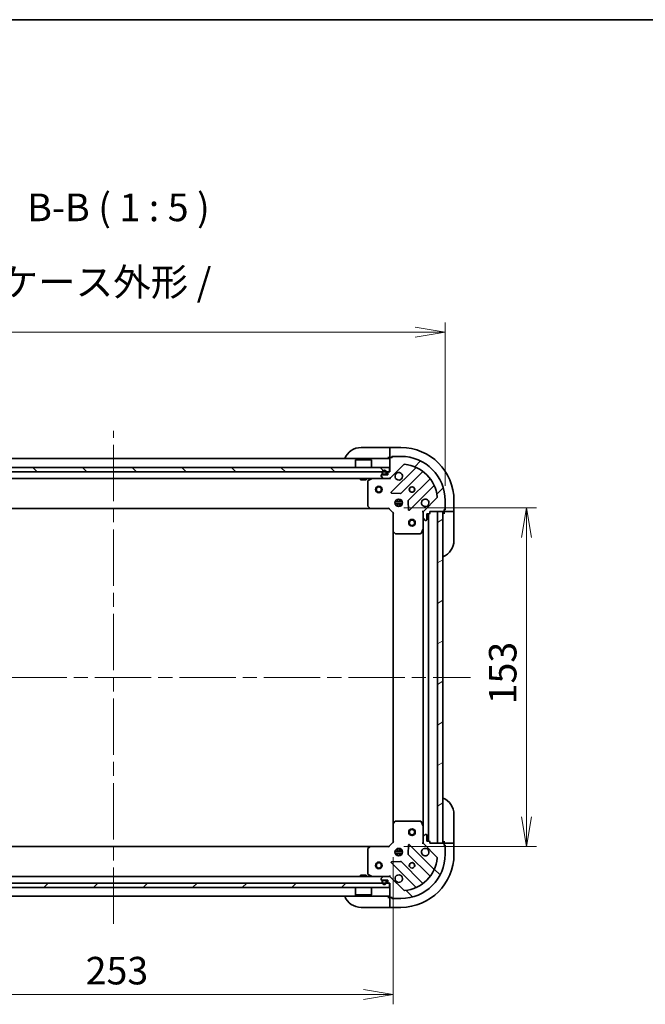
# Model space of a CAD drawing. Units: millimetres. Extents: x 65 to 8532, y 36 to 1441.
# Drawn here: x 2063 to 2346, y 996 to 1441 of the extents above; entities that cross this region are included whole.
import ezdxf

# ---------------------------------------------------------------- set-up
doc = ezdxf.new("R2010")
doc.units = ezdxf.units.MM
doc.header["$LTSCALE"] = 4.5
doc.linetypes.add('CHAIN', pattern=[0.35429999999999995, 0.2362, -0.0295, 0.0591, -0.0295])
doc.layers.get('Defpoints').update_dxf_attribs({"lineweight": 25})
for name, color, linetype, lineweight in [('Border (ISO)', 7, 'Continuous', 35), ('Centerline (ISO)', 131, 'Continuous', 18), ('Dimension (ISO)', 7, 'Continuous', 18), ('Hatch (ISO)', 1, 'Continuous', 18), ('Symbol (ISO)', 7, 'Continuous', 18), ('Visible (ISO)', 7, 'Continuous', 35)]:
    doc.layers.add(name, color=color, linetype=linetype, lineweight=lineweight)
doc.styles.add('Note Text (TK)', font='MS PGothic.ttf')
doc.dimstyles.new('Default - Method 1b (TK)', dxfattribs={"dimscale": 4.5, "dimtxt": 2.5, "dimasz": 2.5, "dimexe": 1, "dimexo": 1.499999999999999, "dimgap": 1, "dimtad": 1, "dimdsep": 46, "dimtxsty": 'Note Text (TK)', "dimblk": 'OPEN', "dimcen": 0.09, "dimdle": 5, "dimclrd": 100, "dimclre": 100, "dimclrt": 7, "dimadec": 1, "dimazin": 1, "dimtfac": 1, "dimtmove": 0, "dimatfit": 3, "dimldrblk": 'OPEN', "dimfxl": 1, "dimtolj": 1, "dimlwd": -1, "dimlwe": -1, "dimarcsym": 0})
pattern_1 = [(45, (1762.25, -4), (-11.22532015133644, 11.22532015133644), [])]
pattern_2 = [(135.0002104591499, (1762.25, -4), (-11.22527891835739, -11.22536138416403), [])]
pattern_3 = [(30.000022219255, (1762.25, -4), (-7.937505331521658, 13.74815020692112), [])]

# ---------------------------------------------------------------- blocks, each defined once
blk = doc.blocks.new('Borders tk図枠')
at = {"layer": 'Border (ISO)'}
blk.add_line((14.49999999999999, 289), (405.4999999999999, 289), dxfattribs=at)
blk = doc.blocks.new('_Open')
at = {"color": 0, "linetype": 'ByBlock', "lineweight": -2}
for p, q in [((-1, 0.1666666666666666), (0, 0)), ((-1, -0.1666666666666666), (0, 0)), ((0, 0), (-1, 0))]:
    blk.add_line(p, q, dxfattribs=at)
blk = doc.blocks.new('*D45')
at = {"layer": 'Defpoints', "color": 0}
for p in [(1978.946690613617, 1068.964638521541), (2231.946690613618, 1068.964638521534), (1978.946690613617, 1000.113491543169)]:
    blk.add_point(p, dxfattribs=at)
at = {"layer": 'Dimension (ISO)', "color": 100}
for p, q in [((1978.946690613617, 1062.214638521541), (1978.946690613617, 995.6134915431688)), ((2231.946690613618, 1062.214638521534), (2231.946690613618, 995.6134915431688)), ((2218.446690613617, 1000.113491543169), (1992.446690613617, 1000.113491543169))]:
    blk.add_line(p, q, dxfattribs=at)
at = {"layer": 'Dimension (ISO)', "color": 100, "xscale": 13.5, "yscale": 13.5, "zscale": 13.5, "rotation": 180}
blk.add_blockref('_Open', (1978.946690613617, 1000.113491543169), dxfattribs=at)
at = {"layer": 'Dimension (ISO)', "color": 100, "xscale": 13.5, "yscale": 13.5, "zscale": 13.5}
blk.add_blockref('_Open', (2231.946690613618, 1000.113491543169), dxfattribs=at)
at = {"layer": 'Dimension (ISO)', "color": 7, "insert": (2092.784474704527, 1010.838491543168), "char_height": 11.25, "attachment_point": 4, "style": 'Note Text (TK)'}
blk.add_mtext('\\A1;\\fMS PGothic|b0|i0;{\\H12.4500;253', dxfattribs=at)
blk = doc.blocks.new('*D46')
at = {"layer": 'Defpoints', "color": 0}
for p in [(2230.07095468233, 1220.264638521541), (2292.219605505092, 1220.264638521541), (2229.946690613619, 1066.964638521534)]:
    blk.add_point(p, dxfattribs=at)
at = {"layer": 'Dimension (ISO)', "color": 100}
for p, q in [((2236.82095468233, 1220.264638521541), (2296.719605505092, 1220.264638521541)), ((2292.219605505092, 1080.464638521535), (2292.219605505092, 1206.764638521541)), ((2236.696690613618, 1066.964638521534), (2296.719605505092, 1066.964638521534))]:
    blk.add_line(p, q, dxfattribs=at)
at = {"layer": 'Dimension (ISO)', "color": 100, "xscale": 13.5, "yscale": 13.5, "zscale": 13.5}
for p, rotation in [((2292.219605505092, 1220.264638521541), 90), ((2292.219605505092, 1066.964638521534), 270)]:
    blk.add_blockref('_Open', p, dxfattribs=dict(at, rotation=rotation))
at = {"layer": 'Dimension (ISO)', "color": 7, "insert": (2281.494605505093, 1131.297593066995), "char_height": 11.25, "attachment_point": 4, "rotation": 90, "style": 'Note Text (TK)'}
blk.add_mtext('\\A1;\\fMS PGothic|b0|i0;{\\H12.4500;153', dxfattribs=at)
blk = doc.blocks.new('*D61')
at = {"layer": 'Defpoints', "color": 0}
for p in [(2255.446690613617, 1299.590631851885), (1955.446690613617, 1223.464638521541), (2255.446690613617, 1223.46463852154)]:
    blk.add_point(p, dxfattribs=at)
at = {"layer": 'Dimension (ISO)', "color": 100}
for p, q in [((1955.446690613617, 1230.214638521541), (1955.446690613617, 1304.090631851885)), ((2255.446690613617, 1230.21463852154), (2255.446690613617, 1304.090631851885)), ((1968.946690613617, 1299.590631851885), (2241.946690613617, 1299.590631851885))]:
    blk.add_line(p, q, dxfattribs=at)
at = {"layer": 'Dimension (ISO)', "color": 100, "xscale": 13.5, "yscale": 13.5, "zscale": 13.5, "rotation": 180}
blk.add_blockref('_Open', (1955.446690613617, 1299.590631851885), dxfattribs=at)
at = {"layer": 'Dimension (ISO)', "color": 100, "xscale": 13.5, "yscale": 13.5, "zscale": 13.5}
blk.add_blockref('_Open', (2255.446690613617, 1299.590631851885), dxfattribs=at)
at = {"layer": 'Dimension (ISO)', "color": 7, "insert": (1975.910388554895, 1311.942620488248), "char_height": 11.25, "attachment_point": 4, "style": 'Note Text (TK)'}
blk.add_mtext('\\A1;\\fMS PGothic|b0|i0;{\\H12.4500;300±0.5 (ケース外形 / External)}', dxfattribs=at)

msp = doc.modelspace()

# ---------------------------------------------------------------- hatches: boundary and pattern name
at = {"layer": 'Hatch (ISO)'}
h = msp.add_hatch(dxfattribs=at)
h.set_pattern_fill('ANSI31', color=256, scale=127, style=0)
h.set_pattern_definition(pattern_1)
edge = h.paths.add_edge_path()
edge.add_ellipse((2230.032477051244, 1234.46463852154), major_axis=(0.9999999999999998, -2.2e-15), ratio=1, start_angle=270.0000000000001, end_angle=315.0000000000002)
edge.add_line((2230.73958383243, 1233.757531740354), (2236.717568611794, 1239.735516519717))
edge.add_ellipse((2237.071122002387, 1239.381963129124), major_axis=(0.3535533905932733, 0.3535533905932739), ratio=1, start_angle=39.17289348888062, end_angle=89.99999999999989, ccw=False)
edge.add_ellipse((2235.446690613617, 1223.46463852154), major_axis=(16.41474100157034, -1.675194869669), ratio=1, start_angle=11.65421302223848, end_angle=90.00000000000011, ccw=False)
edge.add_ellipse((2251.3640152212, 1225.08906991031), major_axis=(0.0507634808990593, -0.4974163939869783), ratio=1, start_angle=39.17289348888079, end_angle=90.00000000000222, ccw=False)
edge.add_line((2251.717568611793, 1224.735516519717), (2245.73958383243, 1218.757531740354))
edge.add_ellipse((2246.446690613617, 1218.050424959167), major_axis=(-0.7071067811865462, -0.7071067811865412), ratio=1, start_angle=269.9999999999984, end_angle=315.0000000000007)
edge.add_line((2245.446690613617, 1218.050424959167), (2245.446690613617, 1215.671745302727))
edge.add_ellipse((2245.946690613617, 1215.671745302727), major_axis=(-5e-16, -0.5000000000000006), ratio=1, start_angle=270.0000000000001, end_angle=315.0000000000001)
edge.add_line((2245.593137223024, 1215.318191912134), (2246.30024400421, 1214.611085130947))
edge.add_ellipse((2246.653797394804, 1214.96463852154), major_axis=(0.3535533905932704, -0.3535533905932747), ratio=1, start_angle=269.9999999999996, end_angle=315.0000000000003)
edge.add_line((2246.653797394804, 1214.46463852154), (2246.846690613617, 1214.46463852154))
edge.add_ellipse((2246.846690613617, 1214.76463852154), major_axis=(0.299999999999998, -2.5e-15), ratio=1, start_angle=269.9999999999971, end_angle=360.0000000000022)
edge.add_line((2247.146690613617, 1214.76463852154), (2247.146690613617, 1217.46463852154))
edge.add_line((2247.146690613617, 1217.46463852154), (2248.146690613617, 1217.46463852154))
edge.add_ellipse((2248.146690613617, 1217.764638521541), major_axis=(0.3000000000000003, -2.5e-15), ratio=1, start_angle=270.0000000000005, end_angle=360.0000000000022)
edge.add_line((2248.446690613617, 1217.764638521541), (2248.446690613617, 1218.464638521541))
edge.add_line((2248.446690613617, 1218.46463852154), (2254.646690613617, 1218.46463852154))
edge.add_ellipse((2254.646690613617, 1218.76463852154), major_axis=(0.299999999999998, -2.5e-15), ratio=1, start_angle=269.9999999999971, end_angle=360.0000000000022)
edge.add_line((2254.946690613617, 1218.76463852154), (2254.946690613617, 1219.464638521541))
edge.add_line((2254.946690613617, 1219.464638521541), (2255.146690613617, 1219.464638521541))
edge.add_ellipse((2255.146690613617, 1219.76463852154), major_axis=(0.3000000000000003, -2.5e-15), ratio=1, start_angle=270.0000000000039, end_angle=360.0000000000022)
edge.add_line((2255.446690613617, 1219.76463852154), (2255.446690613617, 1223.46463852154))
edge.add_ellipse((2235.446690613617, 1223.46463852154), major_axis=(2.09e-14, 20.00000000000001), ratio=1, start_angle=269.9999999999999, end_angle=360)
edge.add_line((2235.446690613617, 1243.46463852154), (2231.746690613617, 1243.46463852154))
edge.add_ellipse((2231.746690613617, 1243.16463852154), major_axis=(-0.299999999999998, 3e-16), ratio=1, start_angle=270.0000000000035, end_angle=360)
edge.add_line((2231.446690613617, 1243.16463852154), (2231.446690613617, 1242.96463852154))
edge.add_line((2231.446690613617, 1242.96463852154), (2230.746690613617, 1242.96463852154))
edge.add_ellipse((2230.746690613617, 1242.66463852154), major_axis=(-0.3000000000000003, -8e-16), ratio=1, start_angle=269.9999999999998, end_angle=359.9999999999998)
edge.add_line((2230.446690613617, 1242.66463852154), (2230.446690613617, 1236.46463852154))
edge.add_line((2230.446690613617, 1236.46463852154), (2229.746690613617, 1236.46463852154))
edge.add_ellipse((2229.746690613617, 1236.164638521541), major_axis=(-0.299999999999998, 3e-16), ratio=1, start_angle=270.0000000000035, end_angle=360)
edge.add_line((2229.446690613617, 1236.164638521541), (2229.446690613617, 1235.16463852154))
edge.add_line((2229.446690613617, 1235.16463852154), (2226.746690613617, 1235.16463852154))
edge.add_ellipse((2226.746690613617, 1234.86463852154), major_axis=(-0.299999999999998, 2.5e-15), ratio=1, start_angle=270.0000000000005, end_angle=360.0000000000005)
edge.add_line((2226.446690613617, 1234.86463852154), (2226.446690613617, 1234.671745302727))
edge.add_ellipse((2226.946690613617, 1234.671745302727), major_axis=(6e-16, -0.5000000000000027), ratio=1, start_angle=269.9999999999978, end_angle=314.9999999999999)
edge.add_line((2226.593137223023, 1234.318191912133), (2227.30024400421, 1233.611085130947))
edge.add_ellipse((2227.653797394804, 1233.964638521541), major_axis=(0.3535533905932737, -0.3535533905932734), ratio=1, start_angle=270, end_angle=314.9999999999999)
edge.add_line((2227.653797394804, 1233.46463852154), (2230.032477051244, 1233.46463852154))
h = msp.add_hatch(dxfattribs=at)
h.set_pattern_fill('ANSI31', color=256, scale=127, angle=90.00021045915, style=0)
h.set_pattern_definition(pattern_2)
h.paths.add_polyline_path([(1980.696690613616, 1238.464638521541), (1980.696690613616, 1236.464638521541), (2230.196690613617, 1236.46463852154), (2230.196690613617, 1238.464638521541)])
h = msp.add_hatch(dxfattribs=at)
h.set_pattern_fill('ANSI31', color=256, scale=127, angle=-14.99997778074499, style=0)
h.set_pattern_definition(pattern_3)
edge = h.paths.add_edge_path()
edge.add_line((2226.946690613617, 1236.184638521541), (2226.946690613617, 1235.684638521541))
edge.add_ellipse((2227.446690613617, 1235.68463852154), major_axis=(-4e-16, -0.5000000000000001), ratio=1, start_angle=270.0000000000021, end_angle=360)
edge.add_line((2227.446690613617, 1235.184638521541), (2228.446690613617, 1235.184638521541))
edge.add_ellipse((2228.446690613617, 1235.68463852154), major_axis=(0.4999999999999994, -9e-16), ratio=1, start_angle=269.9999999999981, end_angle=360.0000000000001)
edge.add_line((2228.946690613617, 1235.68463852154), (2228.946690613617, 1236.18463852154))
edge.add_ellipse((2227.946690613617, 1236.184638521541), major_axis=(9e-16, 1), ratio=1, start_angle=270.0000000000001, end_angle=450)
edge = h.paths.add_edge_path(flags=0)
edge.add_line((2228.746690613617, 1236.184638521541), (2228.746690613617, 1235.684638521541))
edge.add_ellipse((2228.446690613617, 1235.68463852154), major_axis=(0, -0.3000000000000002), ratio=1, start_angle=0, end_angle=90, ccw=False)
edge.add_line((2228.446690613617, 1235.384638521541), (2227.446690613617, 1235.384638521541))
edge.add_ellipse((2227.446690613617, 1235.68463852154), major_axis=(-0.3000000000000002, 5e-16), ratio=1, start_angle=1.1368683772161603e-13, end_angle=90.00000000000011, ccw=False)
edge.add_line((2227.146690613617, 1235.68463852154), (2227.146690613617, 1236.18463852154))
edge.add_ellipse((2227.946690613617, 1236.184638521541), major_axis=(9e-16, 0.8000000000000002), ratio=1, start_angle=270.00000000000006, end_angle=450.00000000000006, ccw=False)
h = msp.add_hatch(dxfattribs=at)
h.set_pattern_fill('ANSI31', color=256, scale=127, angle=-14.99997778074499, style=0)
h.set_pattern_definition(pattern_3)
h.paths.add_polyline_path([(2251.946690613617, 1068.46463852154), (2254.446690613617, 1068.46463852154), (2254.446690613617, 1218.46463852154), (2251.946690613617, 1218.46463852154)])
h = msp.add_hatch(dxfattribs=at)
h.set_pattern_fill('ANSI31', color=256, scale=127, angle=90.00021045915, style=0)
h.set_pattern_definition(pattern_2)
edge = h.paths.add_edge_path()
edge.add_ellipse((2246.446690613618, 1068.878852083907), major_axis=(-2.1e-15, -0.9999999999999998), ratio=1, start_angle=270.0000000000001, end_angle=315.0000000000002)
edge.add_line((2245.739583832431, 1068.17174530272), (2251.717568611795, 1062.193760523357))
edge.add_ellipse((2251.3640152212, 1061.840207132764), major_axis=(0.353553390593274, -0.3535533905932735), ratio=1, start_angle=39.17289348888062, end_angle=89.99999999999989, ccw=False)
edge.add_ellipse((2235.446690613618, 1063.464638521534), major_axis=(-1.675194869669, -16.41474100157034), ratio=1, start_angle=11.65421302223848, end_angle=90, ccw=False)
edge.add_ellipse((2237.071122002388, 1047.547313913951), major_axis=(-0.4974163939869783, -0.0507634808990593), ratio=1, start_angle=39.17289348888079, end_angle=90.00000000000011, ccw=False)
edge.add_line((2236.717568611794, 1047.193760523357), (2230.739583832431, 1053.17174530272))
edge.add_ellipse((2230.032477051244, 1052.464638521534), major_axis=(-0.707106781186541, 0.7071067811865456), ratio=1, start_angle=269.9999999999988, end_angle=315.0000000000012)
edge.add_line((2230.032477051244, 1053.464638521534), (2227.653797394804, 1053.464638521534))
edge.add_ellipse((2227.653797394804, 1052.964638521534), major_axis=(-0.5000000000000006, 5e-16), ratio=1, start_angle=270.0000000000001, end_angle=315.0000000000001)
edge.add_line((2227.300244004211, 1053.318191912127), (2226.593137223024, 1052.611085130941))
edge.add_ellipse((2226.946690613618, 1052.257531740347), major_axis=(-0.3535533905932745, -0.3535533905932705), ratio=1, start_angle=270.0000000000032, end_angle=315.0000000000003)
edge.add_line((2226.446690613618, 1052.257531740347), (2226.446690613618, 1052.064638521534))
edge.add_ellipse((2226.746690613618, 1052.064638521534), major_axis=(-2.5e-15, -0.299999999999998), ratio=1, start_angle=269.9999999999971, end_angle=360.0000000000004)
edge.add_line((2226.746690613618, 1051.764638521534), (2229.446690613617, 1051.764638521534))
edge.add_line((2229.446690613618, 1051.764638521534), (2229.446690613618, 1050.764638521534))
edge.add_ellipse((2229.746690613618, 1050.764638521534), major_axis=(-2.5e-15, -0.3000000000000003), ratio=1, start_angle=270.0000000000039, end_angle=360.0000000000004)
edge.add_line((2229.746690613618, 1050.464638521534), (2230.446690613617, 1050.464638521534))
edge.add_line((2230.446690613618, 1050.464638521534), (2230.446690613618, 1044.264638521534))
edge.add_ellipse((2230.746690613617, 1044.264638521534), major_axis=(-2.5e-15, -0.299999999999998), ratio=1, start_angle=269.9999999999971, end_angle=360.0000000000004)
edge.add_line((2230.746690613617, 1043.964638521534), (2231.446690613617, 1043.964638521534))
edge.add_line((2231.446690613617, 1043.964638521534), (2231.446690613617, 1043.764638521534))
edge.add_ellipse((2231.746690613618, 1043.764638521534), major_axis=(-2.5e-15, -0.3000000000000003), ratio=1, start_angle=270.0000000000005, end_angle=360.0000000000004)
edge.add_line((2231.746690613618, 1043.464638521534), (2235.446690613617, 1043.464638521534))
edge.add_ellipse((2235.446690613618, 1063.464638521534), major_axis=(20.00000000000001, -1.98e-14), ratio=1, start_angle=269.9999999999999, end_angle=360)
edge.add_line((2255.446690613618, 1063.464638521534), (2255.446690613618, 1067.164638521534))
edge.add_ellipse((2255.146690613617, 1067.164638521534), major_axis=(3e-16, 0.299999999999998), ratio=1, start_angle=270.0000000000035, end_angle=360)
edge.add_line((2255.146690613617, 1067.464638521534), (2254.946690613618, 1067.464638521534))
edge.add_line((2254.946690613618, 1067.464638521534), (2254.946690613618, 1068.164638521534))
edge.add_ellipse((2254.646690613617, 1068.164638521534), major_axis=(-8e-16, 0.3000000000000003), ratio=1, start_angle=269.9999999999982, end_angle=359.9999999999998)
edge.add_line((2254.646690613617, 1068.464638521534), (2248.446690613618, 1068.464638521534))
edge.add_line((2248.446690613618, 1068.464638521534), (2248.446690613618, 1069.164638521534))
edge.add_ellipse((2248.146690613618, 1069.164638521534), major_axis=(3e-16, 0.299999999999998), ratio=1, start_angle=270.0000000000017, end_angle=360)
edge.add_line((2248.146690613618, 1069.464638521534), (2247.146690613618, 1069.464638521534))
edge.add_line((2247.146690613618, 1069.464638521534), (2247.146690613618, 1072.164638521534))
edge.add_ellipse((2246.846690613617, 1072.164638521534), major_axis=(2.5e-15, 0.299999999999998), ratio=1, start_angle=269.9999999999988, end_angle=360.0000000000004)
edge.add_line((2246.846690613617, 1072.464638521534), (2246.653797394804, 1072.464638521534))
edge.add_ellipse((2246.653797394804, 1071.964638521534), major_axis=(-0.5000000000000027, -6e-16), ratio=1, start_angle=269.9999999999978, end_angle=314.9999999999999)
edge.add_line((2246.300244004211, 1072.318191912127), (2245.593137223024, 1071.611085130941))
edge.add_ellipse((2245.946690613618, 1071.257531740347), major_axis=(-0.3535533905932734, -0.3535533905932738), ratio=1, start_angle=269.9999999999999, end_angle=314.9999999999999)
edge.add_line((2245.446690613618, 1071.257531740347), (2245.446690613618, 1068.878852083907))
h = msp.add_hatch(dxfattribs=at)
h.set_pattern_fill('ANSI31', color=256, scale=127, style=0)
h.set_pattern_definition(pattern_1)
h.paths.add_polyline_path([(2230.196690613618, 1048.464638521535), (2230.196690613618, 1050.464638521535), (1980.696690613618, 1050.464638521534), (1980.696690613618, 1048.464638521534)])

# ---------------------------------------------------------------- linework, layer by layer
at = {"layer": 'Centerline (ISO)', "linetype": 'CHAIN', "ltscale": 23.99096870422363}
for p, q in [((2105.446690613616, 1031.964638521541), (2105.446690613617, 1254.96463852154)), ((1943.946690613617, 1143.464638521541), (2266.946690613617, 1143.46463852154))]:
    msp.add_line(p, q, dxfattribs=at)
at = {"layer": 'Visible (ISO)'}
for p, q in [((2217.446690613618, 1247.464638521541), (2229.446690613618, 1247.464638521541)), ((2230.446690613618, 1247.464638521541), (2229.446690613618, 1247.464638521541)), ((2235.446690613618, 1247.464638521541), (2230.446690613618, 1247.464638521541)), ((2230.446690613618, 1247.318191912134), (2230.446690613618, 1247.464638521541)), ((2230.446690613618, 1247.318191912134), (2230.446690613618, 1245.611085130948)), ((2229.446690613618, 1242.964638521541), (2230.446690613618, 1242.964638521541)), ((2230.446690613618, 1245.257531740355), (2230.446690613618, 1245.611085130948)), ((2230.446690613618, 1245.257531740355), (2230.446690613618, 1242.964638521541)), ((2230.446690613618, 1242.964638521541), (2230.746690613617, 1242.964638521541)), ((2230.446690613617, 1242.66463852154), (2230.446690613617, 1236.46463852154)), ((2231.446690613617, 1242.96463852154), (2230.746690613617, 1242.96463852154)), ((2231.246690613617, 1242.964638521541), (2231.246690613617, 1243.464638521541)), ((2231.246690613617, 1243.464638521541), (2231.746690613617, 1243.464638521541)), ((2231.446690613617, 1243.16463852154), (2231.446690613617, 1242.96463852154)), ((2235.446690613617, 1243.46463852154), (2231.746690613617, 1243.46463852154)), ((2230.446690613617, 1242.464638521541), (1980.446690613617, 1242.464638521541)), ((2230.196690613617, 1238.464638521541), (1980.696690613616, 1238.464638521541)), ((2214.946690613617, 1241.964638521541), (2214.846690613617, 1241.864638521541)), ((2222.046690613617, 1241.864638521541), (2214.846690613617, 1241.864638521541)), ((2214.846690613617, 1238.464638521541), (2214.846690613617, 1241.864638521541)), ((2214.946690613617, 1241.964638521541), (2221.946690613617, 1241.964638521541)), ((2221.946690613617, 1241.964638521541), (2222.046690613617, 1241.864638521541)), ((2222.046690613617, 1238.464638521541), (2222.046690613617, 1241.864638521541)), ((2230.196690613617, 1236.464638521541), (2230.196690613617, 1238.464638521541)), ((2230.73958383243, 1233.757531740354), (2236.717568611794, 1239.735516519717)), ((2241.959207625065, 1238.177155532989), (2231.135867114641, 1227.353815022565)), ((1980.696690613616, 1236.464638521541), (2230.196690613617, 1236.464638521541)), ((2226.446690613617, 1234.86463852154), (2226.446690613617, 1234.671745302727)), ((2226.593137223023, 1234.318191912133), (2227.30024400421, 1233.611085130947)), ((2229.446690613617, 1235.16463852154), (2226.746690613617, 1235.16463852154)), ((2226.946690613617, 1236.184638521541), (2226.946690613617, 1235.684638521541)), ((2227.146690613617, 1235.684638521541), (2227.146690613617, 1236.184638521541)), ((2227.146690613617, 1236.184638521541), (2227.146690613617, 1235.684638521541)), ((2228.446690613617, 1235.384638521541), (2227.446690613617, 1235.384638521541)), ((2227.446690613617, 1235.384638521541), (2228.446690613617, 1235.384638521541)), ((2227.446690613617, 1235.184638521541), (2228.446690613617, 1235.184638521541)), ((2228.396690613617, 1235.184638521541), (2227.496690613617, 1235.184638521541)), ((2227.496690613617, 1235.184638521541), (2227.496690613617, 1235.16463852154)), ((2227.496690613617, 1235.16463852154), (2228.396690613617, 1235.16463852154)), ((2228.396690613617, 1235.16463852154), (2228.396690613617, 1235.184638521541)), ((2228.746690613617, 1236.184638521541), (2228.746690613617, 1235.68463852154)), ((2228.746690613617, 1235.68463852154), (2228.746690613617, 1236.184638521541)), ((2228.946690613617, 1235.68463852154), (2228.946690613617, 1236.184638521541)), ((2229.446690613617, 1236.164638521541), (2229.446690613617, 1235.16463852154)), ((2230.446690613617, 1236.46463852154), (2229.746690613617, 1236.46463852154)), ((2235.489778410979, 1226.757978850597), (2245.189213502357, 1236.457413941974)), ((1983.239583832431, 1233.464638521541), (2227.653797394804, 1233.464638521541)), ((2217.196690613617, 1233.46463852154), (2217.196690613617, 1232.864638521541)), ((2217.196690613617, 1232.864638521541), (2219.696690613617, 1232.864638521541)), ((2219.696690613617, 1233.46463852154), (2219.696690613617, 1232.864638521541)), ((2220.446690613617, 1232.279228324915), (2220.446690613617, 1221.082856597919)), ((2222.383346928217, 1233.432966678841), (2220.612526534967, 1232.547556482215)), ((2227.653797394804, 1233.46463852154), (2230.032477051244, 1233.46463852154)), ((2230.032477051244, 1233.464638521541), (2230.446690613617, 1233.464638521541)), ((2230.446690613617, 1233.554458800416), (2230.446690613617, 1233.464638521541)), ((2230.446690613614, 1233.114372775027), (2230.446690613617, 1233.46463852154)), ((2248.439466034051, 1233.20716141028), (2238.740030942673, 1223.507726318902)), ((2239.335867114641, 1219.153815022564), (2250.159207625066, 1229.977155532989)), ((2231.334913332787, 1226.841968521734), (2235.264560560414, 1226.670396418478)), ((2220.527337564622, 1220.878200203207), (2221.290735029884, 1220.059982126828)), ((2236.086050244692, 1222.914638521541), (2232.807330982542, 1222.914638521541)), ((2236.086050244692, 1222.014638521541), (2232.807330982542, 1222.014638521541)), ((2233.07191790513, 1223.464638521541), (2233.488433044124, 1223.464638521541)), ((2233.07191790513, 1221.464638521541), (2233.488433044124, 1221.464638521541)), ((2233.446690613617, 1223.464638521541), (2233.446690613617, 1223.839411230027)), ((2233.446690613617, 1221.089865813054), (2233.446690613617, 1221.464638521541)), ((2233.996690613617, 1224.103998152616), (2233.996690613617, 1223.348825975792)), ((2233.996690613617, 1221.580451067289), (2233.996690613617, 1220.825278890465)), ((2234.896690613617, 1224.103998152616), (2234.896690613617, 1223.348825975792)), ((2234.896690613617, 1221.580451067289), (2234.896690613617, 1220.825278890465)), ((2235.404948183109, 1223.464638521541), (2235.821463322104, 1223.464638521541)), ((2235.404948183109, 1221.464638521541), (2235.821463322103, 1221.464638521541)), ((2235.446690613617, 1223.464638521541), (2235.446690613617, 1223.839411230027)), ((2235.446690613617, 1221.089865813054), (2235.446690613617, 1221.464638521541)), ((2238.652448510555, 1223.282508468337), (2238.82402061381, 1219.352861240711)), ((2251.717568611793, 1224.735516519717), (2245.73958383243, 1218.757531740354)), ((2255.446690613617, 1219.76463852154), (2255.446690613617, 1223.46463852154)), ((2259.446690613616, 1218.46463852154), (2259.446690613617, 1223.46463852154)), ((1989.383293148356, 1219.964638521541), (2221.510088078878, 1219.964638521541)), ((2221.510088078879, 1219.96463852154), (2229.946690613617, 1219.96463852154)), ((2229.946690613617, 1219.96463852154), (2230.070954682329, 1220.26463852154)), ((2229.946690613617, 1219.96463852154), (2231.946690613617, 1217.964638521541)), ((2232.246690613617, 1218.088902590253), (2231.946690613617, 1217.964638521541)), ((2231.946690613617, 1217.964638521541), (2231.946690613617, 1209.528035986802)), ((2245.446690613617, 1218.46463852154), (2245.096424867103, 1218.464638521538)), ((2245.446690613616, 1218.46463852154), (2245.536510892493, 1218.46463852154)), ((2245.446690613617, 1218.050543805387), (2245.446690613617, 1218.46463852154)), ((2245.446690613617, 1218.050424959167), (2245.446690613617, 1215.671745302727)), ((2247.146690613617, 1214.76463852154), (2247.146690613617, 1217.46463852154)), ((2247.146690613617, 1217.46463852154), (2248.146690613617, 1217.46463852154)), ((2247.946690613617, 1069.464638521534), (2247.946690613617, 1217.464638521541)), ((2248.446690613617, 1217.76463852154), (2248.446690613617, 1218.46463852154)), ((2248.446690613617, 1218.46463852154), (2254.646690613617, 1218.46463852154)), ((2254.446690613617, 1218.46463852154), (2251.946690613617, 1218.46463852154)), ((2251.946690613617, 1218.46463852154), (2251.946690613617, 1068.46463852154)), ((2254.446690613617, 1068.46463852154), (2254.446690613617, 1218.46463852154)), ((2254.946690613617, 1218.76463852154), (2254.946690613617, 1219.464638521541)), ((2254.946690613617, 1219.464638521541), (2255.146690613617, 1219.464638521541)), ((2255.446690613617, 1219.26463852154), (2254.946690613617, 1219.26463852154)), ((2254.946690613616, 1218.76463852154), (2254.946690613616, 1218.46463852154)), ((2254.946690613616, 1218.46463852154), (2254.946690613616, 1217.46463852154)), ((2254.946690613616, 1218.46463852154), (2257.23958383243, 1218.46463852154)), ((2255.446690613617, 1219.764638521541), (2255.446690613617, 1219.26463852154)), ((2257.593137223024, 1218.46463852154), (2257.23958383243, 1218.46463852154)), ((2257.593137223024, 1218.46463852154), (2259.30024400421, 1218.46463852154)), ((2259.446690613616, 1218.46463852154), (2259.30024400421, 1218.46463852154)), ((2259.446690613616, 1217.46463852154), (2259.446690613616, 1218.46463852154)), ((2259.446690613616, 1217.46463852154), (2259.446690613616, 1205.46463852154)), ((2245.446690613617, 1210.53545891479), (2245.446690613617, 1215.671745302727)), ((2245.593137223024, 1215.318191912134), (2246.30024400421, 1214.611085130947)), ((2246.653797394804, 1214.46463852154), (2246.846690613617, 1214.46463852154)), ((2231.946690613617, 1209.528035986802), (2231.946690613617, 1077.401241056272)), ((2232.042034218904, 1209.308682937807), (2232.860252295283, 1208.545285472546)), ((2233.064908689996, 1208.46463852154), (2244.261280416992, 1208.46463852154)), ((2244.529608574292, 1208.630474442891), (2245.415018770917, 1210.40129483614)), ((2245.446690613617, 1210.535458914791), (2245.446690613617, 1076.393818128284)), ((2232.860252295284, 1078.383991570529), (2232.042034218906, 1077.620594105267)), ((2244.261280416993, 1078.464638521534), (2233.064908689996, 1078.464638521534)), ((2245.415018770918, 1076.527982206934), (2244.529608574293, 1078.298802600184)), ((2259.446690613618, 1081.464638521534), (2259.446690613617, 1069.464638521534)), ((2231.946690613618, 1077.401241056272), (2231.946690613618, 1068.964638521534)), ((2245.446690613618, 1071.257531740347), (2245.446690613618, 1076.393818128284)), ((2231.946690613618, 1068.964638521534), (2229.946690613618, 1066.964638521534)), ((2231.946690613618, 1068.964638521534), (2232.246690613617, 1068.840374452822)), ((2245.446690613618, 1071.257531740347), (2245.446690613618, 1068.878852083907)), ((2246.300244004211, 1072.318191912127), (2245.593137223024, 1071.611085130941)), ((2246.846690613617, 1072.464638521534), (2246.653797394804, 1072.464638521534)), ((2247.146690613618, 1069.464638521534), (2247.146690613618, 1072.164638521534)), ((2248.146690613618, 1069.464638521534), (2247.146690613618, 1069.464638521534)), ((2248.446690613618, 1068.464638521534), (2248.446690613618, 1069.164638521534)), ((2254.946690613618, 1069.464638521534), (2254.946690613618, 1068.464638521534)), ((2259.446690613617, 1068.464638521534), (2259.446690613617, 1069.464638521534)), ((2221.510088078878, 1066.96463852154), (1989.383293148356, 1066.964638521541)), ((2220.446690613618, 1065.846420445155), (2220.446690613618, 1054.650048718159)), ((2221.290735029884, 1066.869294916246), (2220.527337564623, 1066.051076839867)), ((2229.946690613618, 1066.964638521534), (2221.510088078879, 1066.964638521534)), ((2230.070954682329, 1066.664638521534), (2229.946690613618, 1066.964638521534)), ((2232.807330982544, 1064.91463852154), (2236.086050244691, 1064.91463852154)), ((2233.488433044121, 1065.46463852154), (2233.071917905136, 1065.46463852154)), ((2233.446690613617, 1065.46463852154), (2233.446690613617, 1065.83941123002)), ((2233.996690613617, 1066.103998152609), (2233.996690613617, 1065.348825975786)), ((2234.896690613616, 1066.10399815261), (2234.896690613616, 1065.348825975786)), ((2235.8214633221, 1065.46463852154), (2235.404948183113, 1065.46463852154)), ((2235.446690613617, 1065.46463852154), (2235.446690613617, 1065.839411230022)), ((2238.824020613811, 1067.576415802364), (2238.652448510555, 1063.646768574737)), ((2250.159207625066, 1056.952121510086), (2239.335867114641, 1067.77546202051)), ((2245.096424867104, 1068.464638521537), (2245.446690613617, 1068.464638521534)), ((2245.446690613618, 1068.464638521534), (2245.446690613618, 1068.878733237688)), ((2245.536510892493, 1068.464638521534), (2245.446690613617, 1068.464638521534)), ((2245.739583832431, 1068.17174530272), (2251.717568611794, 1062.193760523357)), ((2254.646690613617, 1068.464638521534), (2248.446690613618, 1068.464638521534)), ((2251.946690613617, 1068.46463852154), (2254.446690613617, 1068.46463852154)), ((2257.239583832431, 1068.464638521534), (2254.946690613617, 1068.464638521534)), ((2254.946690613617, 1068.464638521534), (2254.946690613617, 1068.164638521534)), ((2254.946690613618, 1067.464638521534), (2254.946690613618, 1068.164638521534)), ((2254.946690613617, 1067.664638521534), (2255.446690613617, 1067.664638521534)), ((2255.146690613617, 1067.464638521534), (2254.946690613618, 1067.464638521534)), ((2255.446690613617, 1067.664638521534), (2255.446690613617, 1067.164638521534)), ((2255.446690613618, 1063.464638521534), (2255.446690613618, 1067.164638521534)), ((2257.239583832431, 1068.464638521534), (2257.593137223024, 1068.464638521534)), ((2259.300244004211, 1068.464638521534), (2257.593137223024, 1068.464638521534)), ((2259.300244004211, 1068.464638521534), (2259.446690613617, 1068.464638521534)), ((2259.446690613617, 1063.464638521534), (2259.446690613617, 1068.464638521534)), ((2235.264560560414, 1060.258880624596), (2231.334913332788, 1060.08730852134)), ((2232.807330982541, 1064.01463852154), (2236.086050244695, 1064.01463852154)), ((2233.488433044121, 1063.464638521541), (2233.071917905126, 1063.464638521541)), ((2233.446690613617, 1063.089865813048), (2233.446690613617, 1063.464638521541)), ((2233.996690613617, 1063.580451067295), (2233.996690613617, 1062.825278890459)), ((2234.896690613616, 1063.580451067295), (2234.896690613616, 1062.825278890458)), ((2235.821463322109, 1063.464638521541), (2235.404948183113, 1063.464638521541)), ((2235.446690613617, 1063.089865813046), (2235.446690613617, 1063.464638521541)), ((2245.189213502357, 1050.4718631011), (2235.489778410979, 1060.171298192478)), ((2238.740030942674, 1063.421550724172), (2248.439466034051, 1053.722115632795)), ((2231.135867114641, 1059.57546202051), (2241.959207625066, 1048.752121510085)), ((2227.653797394803, 1053.464638521541), (1983.239583832432, 1053.464638521541)), ((2219.696690613621, 1054.064638521535), (2217.196690613621, 1054.064638521535)), ((2217.196690613621, 1053.464638521541), (2217.196690613621, 1054.064638521535)), ((2219.696690613621, 1053.464638521541), (2219.696690613621, 1054.064638521535)), ((2220.612526534967, 1054.381720560859), (2222.383346928217, 1053.496310364234)), ((2226.446690613618, 1052.257531740347), (2226.446690613618, 1052.064638521534)), ((2227.300244004211, 1053.318191912127), (2226.593137223025, 1052.611085130941)), ((2226.746690613618, 1051.764638521534), (2229.446690613618, 1051.764638521534)), ((2226.946690613618, 1051.244638521534), (2226.946690613618, 1050.744638521534)), ((2227.146690613618, 1050.744638521534), (2227.146690613618, 1051.244638521534)), ((2227.146690613618, 1051.244638521534), (2227.146690613618, 1050.744638521534)), ((2228.446690613617, 1051.744638521534), (2227.446690613618, 1051.744638521534)), ((2227.446690613618, 1051.544638521534), (2228.446690613617, 1051.544638521534)), ((2228.446690613617, 1051.544638521534), (2227.446690613618, 1051.544638521534)), ((2228.396690613617, 1051.764638521534), (2227.496690613618, 1051.764638521534)), ((2227.496690613618, 1051.764638521534), (2227.496690613618, 1051.744638521534)), ((2227.496690613618, 1051.744638521534), (2228.396690613617, 1051.744638521534)), ((2230.032477051244, 1053.464638521534), (2227.653797394804, 1053.464638521534)), ((2228.396690613617, 1051.744638521534), (2228.396690613617, 1051.764638521534)), ((2228.746690613617, 1051.244638521534), (2228.746690613617, 1050.744638521534)), ((2228.746690613617, 1050.744638521534), (2228.746690613617, 1051.244638521534)), ((2228.946690613617, 1050.744638521534), (2228.946690613617, 1051.244638521534)), ((2229.446690613618, 1051.764638521534), (2229.446690613618, 1050.764638521534)), ((2230.446690613615, 1053.464638521541), (2230.032477051244, 1053.464638521541)), ((2230.446690613618, 1053.464638521534), (2230.446690613615, 1053.814904268048)), ((2230.446690613615, 1053.464638521541), (2230.446690613615, 1053.374818242659)), ((2236.717568611794, 1047.193760523357), (2230.739583832431, 1053.17174530272)), ((2230.196690613621, 1050.464638521535), (1980.696690613614, 1050.464638521534)), ((1980.696690613614, 1048.464638521534), (2230.196690613621, 1048.464638521535)), ((2214.846690613621, 1048.464638521535), (2214.846690613621, 1045.064638521535)), ((2222.046690613621, 1048.464638521535), (2222.046690613621, 1045.064638521535)), ((2229.746690613618, 1050.464638521534), (2230.446690613618, 1050.464638521534)), ((2230.196690613621, 1048.464638521535), (2230.196690613621, 1050.464638521535)), ((2230.446690613618, 1050.464638521534), (2230.446690613618, 1044.264638521534)), ((1980.446690613617, 1044.464638521541), (2230.446690613615, 1044.464638521541)), ((2214.846690613621, 1045.064638521535), (2222.046690613621, 1045.064638521535)), ((2214.946690613621, 1044.964638521535), (2214.846690613621, 1045.064638521535)), ((2221.946690613621, 1044.964638521535), (2214.946690613621, 1044.964638521535)), ((2221.946690613621, 1044.964638521535), (2222.046690613621, 1045.064638521535)), ((2230.446690613617, 1043.964638521534), (2229.446690613617, 1043.964638521534)), ((2230.446690613617, 1043.964638521534), (2230.446690613617, 1041.671745302721)), ((2230.746690613617, 1043.964638521534), (2230.446690613617, 1043.964638521534)), ((2230.746690613617, 1043.964638521534), (2231.446690613617, 1043.964638521534)), ((2231.246690613617, 1043.464638521534), (2231.246690613617, 1043.964638521534)), ((2231.746690613618, 1043.464638521534), (2231.246690613617, 1043.464638521534)), ((2231.446690613617, 1043.964638521534), (2231.446690613617, 1043.764638521534)), ((2231.746690613618, 1043.464638521534), (2235.446690613618, 1043.464638521534)), ((2229.446690613617, 1039.464638521534), (2217.446690613618, 1039.464638521534)), ((2229.446690613617, 1039.464638521534), (2230.446690613617, 1039.464638521534)), ((2230.446690613617, 1041.318191912128), (2230.446690613617, 1041.671745302721)), ((2230.446690613617, 1041.318191912128), (2230.446690613617, 1039.611085130941)), ((2230.446690613617, 1039.464638521534), (2230.446690613617, 1039.611085130941)), ((2230.446690613617, 1039.464638521534), (2235.446690613617, 1039.464638521534))]:
    msp.add_line(p, q, dxfattribs=at)
for centre, radius in [((2225.446690613617, 1228.464638521541), 1.500000000000004), ((2225.446690613617, 1228.464638521541), 1.193275000000004), ((2240.446690613617, 1228.464638521541), 1.2295), ((2240.446690613617, 1228.464638521541), 1.193274999999999), ((2234.446690613617, 1222.464638521541), 1.7), ((2240.446690613617, 1213.46463852154), 1.500000000000002), ((2240.446690613617, 1213.46463852154), 1.193275000000002), ((2240.446690613617, 1073.46463852154), 1.500000000000001), ((2240.446690613617, 1073.46463852154), 1.193275000000001), ((2234.446690613618, 1064.464638521534), 1.699999999999997), ((2225.446690613616, 1058.464638521541), 1.500000000000001), ((2225.446690613616, 1058.464638521541), 1.193275000000001), ((2240.446690613618, 1058.464638521534), 1.229499999999998), ((2240.446690613618, 1058.464638521534), 1.193274999999999)]:
    msp.add_circle(centre, radius, dxfattribs=at)
for centre, radius, start, end in [((2217.446690613617, 1239.464638521541), 8.000000000000012, 90, 157.9756871629548), ((2235.446690613617, 1223.464638521541), 24.00000000000001, 0, 90), ((2229.946690613618, 1242.964638521541), 0.5000000000000002, 270, 0), ((2230.746690613617, 1242.66463852154), 0.3, 90, 180), ((2231.746690613617, 1243.16463852154), 0.3000000000000001, 90, 180), ((2235.446690613617, 1223.46463852154), 20, 0, 90), ((2237.071122002387, 1239.381963129124), 0.5, 84.17289348888353, 135.0000000000083), ((2235.446690613617, 1223.46463852154), 16.5, 5.827106511119025, 84.17289348888349), ((2241.747075590709, 1238.389287567345), 0.2999999999999976, 314.9999999999896, 67.1131416034733), ((2226.746690613617, 1234.86463852154), 0.3000000000000001, 90, 180), ((2226.946690613617, 1234.671745302727), 0.5000000000000002, 180, 224.9999999999916), ((2227.946690613617, 1236.184638521541), 1.000000000000003, 0, 180), ((2227.446690613617, 1235.68463852154), 0.5000000000000016, 180, 270), ((2227.946690613617, 1236.184638521541), 0.8000000000000028, 0, 180), ((2227.946690613617, 1236.184638521541), 0.8000000000000028, 0, 180), ((2227.446690613617, 1235.68463852154), 0.3000000000000009, 180, 270), ((2227.446690613617, 1235.68463852154), 0.300000000000001, 180, 270), ((2228.446690613617, 1235.68463852154), 0.3000000000000009, 270, 0), ((2228.446690613617, 1235.68463852154), 0.5000000000000011, 270, 0), ((2228.446690613617, 1235.68463852154), 0.300000000000001, 270, 0), ((2229.746690613617, 1236.164638521541), 0.3000000000000001, 90, 180), ((2230.032477051244, 1234.46463852154), 1, 270, 314.9999999999936), ((2234.446690613617, 1234.46463852154), 1.7, 152.499828819298, 117.5001711807007), ((2245.401345536712, 1236.245281907618), 0.2999999999999981, 52.08550031245843, 134.9999999999896), ((2220.746690613617, 1232.279228324915), 0.3000000000000025, 116.5650511770796, 180), ((2222.517511006867, 1233.164638521541), 0.3000000000000005, 90, 116.5650511770796), ((2227.653797394804, 1233.964638521541), 0.4999999999999999, 224.9999999999916, 269.999999999987), ((2248.227333999695, 1233.419293444636), 0.3000000000000012, 314.9999999999744, 37.91449968754932), ((2250.371339659421, 1229.765023498633), 0.299999999999998, 22.8868583965128, 135.0000000000109), ((2231.347999148997, 1227.141682988208), 0.2999999999999996, 134.9999999999743, 267.4999999999688), ((2235.277646376623, 1226.970110884952), 0.3, 267.500000000008, 315.0000000000109), ((2251.3640152212, 1225.08906991031), 0.5000000000000004, 314.9999999999957, 5.827106511113354), ((2220.746690613617, 1221.082856597919), 0.3000000000000004, 180, 223.014857205182), ((2238.952162977029, 1223.295594284547), 0.2999999999999994, 134.9999999999743, 182.4999999999744), ((2246.446690613617, 1222.464638521541), 1.7, 332.499828819297, 297.5001711807007), ((2221.510088078879, 1220.26463852154), 0.3000000000000001, 223.014857205182, 269.999999999987), ((2239.123735080285, 1219.36594705692), 0.3, 182.5000000000082, 314.9999999999896), ((2246.446690613617, 1218.050424959167), 0.9999999999999996, 134.9999999999919, 180), ((2248.146690613617, 1217.76463852154), 0.3000000000000001, 270, 0), ((2254.946690613616, 1217.96463852154), 0.5000000000000002, 90, 180), ((2254.646690613617, 1218.76463852154), 0.3000000000000001, 270, 0), ((2255.146690613617, 1219.76463852154), 0.3000000000000002, 270, 0), ((2245.946690613617, 1215.671745302727), 0.5000000000000002, 180, 224.9999999999916), ((2246.653797394804, 1214.96463852154), 0.4999999999999999, 224.9999999999916, 269.999999999987), ((2246.846690613617, 1214.76463852154), 0.3000000000000001, 270, 0), ((2232.246690613617, 1209.528035986802), 0.3000000000000004, 180, 226.9851427948067), ((2233.064908689996, 1208.764638521541), 0.3000000000000002, 226.9851427948067, 269.999999999987), ((2244.261280416992, 1208.764638521541), 0.3000000000000005, 270, 333.4349488229296), ((2245.146690613617, 1210.53545891479), 0.3000000000000003, 333.4349488229296, 0), ((2251.446690613616, 1205.46463852154), 8.000000000000005, 292.0243128370417, 0), ((2251.446690613618, 1081.464638521534), 7.99999999999993, 0, 67.97568716295778), ((2233.064908689996, 1078.164638521534), 0.2999999999999999, 90, 133.0148572051932), ((2244.261280416993, 1078.164638521534), 0.3000000000000021, 26.56505117707034, 89.99999999998697), ((2232.246690613617, 1077.401241056272), 0.2999999999999999, 133.0148572051932, 180), ((2245.146690613617, 1076.393818128284), 0.3000000000000001, 0, 26.56505117707034), ((2245.946690613618, 1071.257531740347), 0.4999999999999994, 135.0000000000083, 180), ((2246.653797394804, 1071.964638521534), 0.4999999999999994, 90, 135.0000000000083), ((2246.846690613617, 1072.164638521534), 0.2999999999999996, 0, 90), ((2248.146690613618, 1069.164638521534), 0.2999999999999996, 0, 90), ((2254.946690613617, 1068.964638521534), 0.4999999999999951, 180, 270), ((2220.746690613617, 1065.846420445155), 0.2999999999999999, 136.985142794818, 180), ((2221.510088078879, 1066.664638521534), 0.2999999999999999, 90, 136.985142794818), ((2239.123735080285, 1067.563329986154), 0.2999999999999993, 45.00000000002562, 177.5000000000256), ((2246.446690613618, 1064.464638521534), 1.699999999999997, 62.49982881929871, 27.50017118070198), ((2246.446690613618, 1068.878852083907), 0.9999999999999987, 180, 225.000000000006), ((2254.646690613617, 1068.164638521534), 0.2999999999999996, 0, 90), ((2255.146690613617, 1067.164638521534), 0.2999999999999996, 0, 90), ((2231.347999148998, 1059.787594054866), 0.2999999999999994, 92.49999999999201, 224.9999999999891), ((2235.277646376624, 1059.959166158122), 0.2999999999999992, 45.00000000002562, 92.50000000003116), ((2235.446690613618, 1063.464638521534), 19.99999999999997, 270, 0), ((2235.446690613618, 1063.464638521534), 23.99999999999977, 270, 0), ((2235.446690613618, 1063.464638521534), 16.49999999999998, 275.8271065111165, 354.172893488881), ((2238.95216297703, 1063.633682758528), 0.2999999999999994, 177.4999999999918, 225.0000000000103), ((2251.3640152212, 1061.840207132764), 0.4999999999999995, 354.1728934888668, 44.99999999998791), ((2250.371339659422, 1057.164253544441), 0.2999999999999974, 225.0000000000256, 337.1131416035185), ((2220.746690613617, 1054.650048718159), 0.3000000000000001, 180, 243.4349488229204), ((2222.517511006868, 1053.764638521534), 0.2999999999999999, 243.4349488229204, 270), ((2226.946690613618, 1052.257531740347), 0.4999999999999994, 135.0000000000121, 180), ((2226.746690613618, 1052.064638521534), 0.2999999999999996, 180, 270), ((2227.446690613618, 1051.244638521534), 0.4999999999999999, 90, 180), ((2227.446690613618, 1051.244638521534), 0.2999999999999998, 90, 180), ((2227.446690613618, 1051.244638521534), 0.2999999999999999, 90, 180), ((2227.653797394804, 1052.964638521534), 0.4999999999999994, 90, 135.0000000000083), ((2228.446690613617, 1051.244638521534), 0.4999999999999993, 0, 90), ((2228.446690613617, 1051.244638521534), 0.2999999999999998, 0, 90), ((2228.446690613617, 1051.244638521534), 0.2999999999999999, 0, 90), ((2230.032477051244, 1052.464638521534), 0.9999999999999984, 45.00000000000806, 90), ((2234.446690613618, 1052.464638521534), 1.699999999999997, 242.4998288192993, 207.500171180703), ((2248.227333999695, 1053.509983598439), 0.299999999999998, 322.0855003124507, 45.00000000001036), ((2227.946690613617, 1050.744638521534), 0.9999999999999998, 180, 0), ((2227.946690613617, 1050.744638521534), 0.7999999999999998, 180, 0), ((2227.946690613617, 1050.744638521534), 0.7999999999999998, 180, 0), ((2229.746690613618, 1050.764638521534), 0.2999999999999996, 180, 270), ((2237.071122002388, 1047.547313913951), 0.4999999999999994, 225.0000000000081, 275.8271065111165), ((2241.74707559071, 1048.53998947573), 0.2999999999999976, 292.8868583965128, 45.00000000001036), ((2245.401345536713, 1050.683995135456), 0.3000000000000009, 225.0000000000256, 307.9144996875568), ((2217.446690613618, 1047.464638521534), 7.999999999999923, 202.0243128370433, 270), ((2229.946690613617, 1043.964638521534), 0.4999999999999952, 0, 90), ((2230.746690613617, 1044.264638521534), 0.2999999999999996, 180, 270), ((2231.746690613618, 1043.764638521534), 0.2999999999999996, 180, 270)]:
    msp.add_arc(centre, radius, start, end, dxfattribs=at)
for points, knots in [([(2232.938774542458, 1235.249615669194), (2233.019330132989, 1235.404360390042), (2233.125763050084, 1235.547874014041), (2233.363455121116, 1235.785566085074), (2233.506968745116, 1235.891999002168), (2233.661713465963, 1235.9725545927)], [0.2789125936271498, 0.2789125936271498, 0.2789125936271498, 0.2789125936271498, 0.3293346962055645, 0.3293346962055645, 0.3797567987839791, 0.3797567987839791, 0.3797567987839791, 0.3797567987839791]), ([(2247.954606684777, 1221.679661373887), (2247.874051094244, 1221.524916653039), (2247.76761817715, 1221.38140302904), (2247.529926106118, 1221.143710958007), (2247.386412482118, 1221.037278040913), (2247.231667761271, 1220.956722450381)], [0.2789125936271507, 0.2789125936271507, 0.2789125936271507, 0.2789125936271507, 0.3293346962055635, 0.3293346962055635, 0.3797567987839763, 0.3797567987839763, 0.3797567987839763, 0.3797567987839763]), ([(2247.231667761272, 1065.972554592693), (2247.386412482118, 1065.891999002161), (2247.529926106118, 1065.785566085067), (2247.767618177151, 1065.547874014035), (2247.874051094245, 1065.404360390035), (2247.954606684777, 1065.249615669188)], [0.2789125936271498, 0.2789125936271498, 0.2789125936271498, 0.2789125936271498, 0.3293346962055645, 0.3293346962055645, 0.3797567987839791, 0.3797567987839791, 0.3797567987839791, 0.3797567987839791]), ([(2233.661713465964, 1050.956722450374), (2233.506968745116, 1051.037278040907), (2233.363455121117, 1051.143710958001), (2233.125763050084, 1051.381403029033), (2233.01933013299, 1051.524916653033), (2232.938774542458, 1051.67966137388)], [0.2789125936271507, 0.2789125936271507, 0.2789125936271507, 0.2789125936271507, 0.3293346962055635, 0.3293346962055635, 0.3797567987839763, 0.3797567987839763, 0.3797567987839763, 0.3797567987839763])]:
    msp.add_open_spline(points, degree=3, knots=knots, dxfattribs=at)

# ---------------------------------------------------------------- block references
at = {"xscale": 5, "yscale": 5, "zscale": 5}
msp.add_blockref('Borders tk図枠', (1762.25, -4), dxfattribs=at)

# ---------------------------------------------------------------- texts
at = {"layer": 'Symbol (ISO)', "color": 7, "insert": (2066.318025576113, 1345.94958068627), "char_height": 12.5, "attachment_point": 7, "style": 'Note Text (TK)'}
msp.add_mtext('B-B ( 1 : 5 )', dxfattribs=at)

# ---------------------------------------------------------------- dimensions: what is measured, and where the dimension line sits
at = {"layer": 'Dimension (ISO)', "color": 100}
dim = msp.add_linear_dim(base=(2255.446690613617, 1299.590631851885), p1=(1955.446690613617, 1223.464638521541), p2=(2255.446690613617, 1223.46463852154), text='\\fMS PGothic|b0|i0;{\\H12.4500;<>±0.5 (ケース外形 / External)}', dimstyle='Default - Method 1b (TK)', override={"dimasz": 3, "dimgap": 1, "dimdec": 0, "dimtol": 0, "dimlim": 0, "dimtp": 0, "dimtm": 0, "dimtdec": 0, "dimtofl": 0, "dimatfit": 1}, dxfattribs=at)
dim.commit()
dim.dimension.update_dxf_attribs({"geometry": '*D61', "text_midpoint": (2101.259252191258, 1299.590631851885), "dimtype": 160})
dim = msp.add_linear_dim(base=(2292.219605505092, 1220.264638521541), p1=(2229.946690613618, 1066.964638521534), p2=(2230.070954682329, 1220.26463852154), angle=90, text='\\fMS PGothic|b0|i0;{\\H12.4500;<>', dimstyle='Default - Method 1b (TK)', override={"dimasz": 3, "dimgap": 1, "dimdec": 0, "dimtol": 0, "dimlim": 0, "dimtp": 0, "dimtm": 0, "dimtdec": 0, "dimtofl": 0, "dimatfit": 1}, dxfattribs=at)
dim.commit()
dim.dimension.update_dxf_attribs({"geometry": '*D46', "text_midpoint": (2292.219605505092, 1143.464638521541), "dimtype": 160})
dim = msp.add_linear_dim(base=(1978.946690613617, 1000.113491543169), p1=(2231.946690613618, 1068.964638521534), p2=(1978.946690613617, 1068.964638521541), angle=180, text='\\fMS PGothic|b0|i0;{\\H12.4500;<>', dimstyle='Default - Method 1b (TK)', override={"dimasz": 3, "dimdec": 0, "dimtdec": 0, "dimtofl": 0, "dimatfit": 1}, dxfattribs=at)
dim.commit()
dim.dimension.update_dxf_attribs({"geometry": '*D45', "text_midpoint": (2105.446690613618, 1010.838491543168)})

doc.saveas('drawing.dxf')
